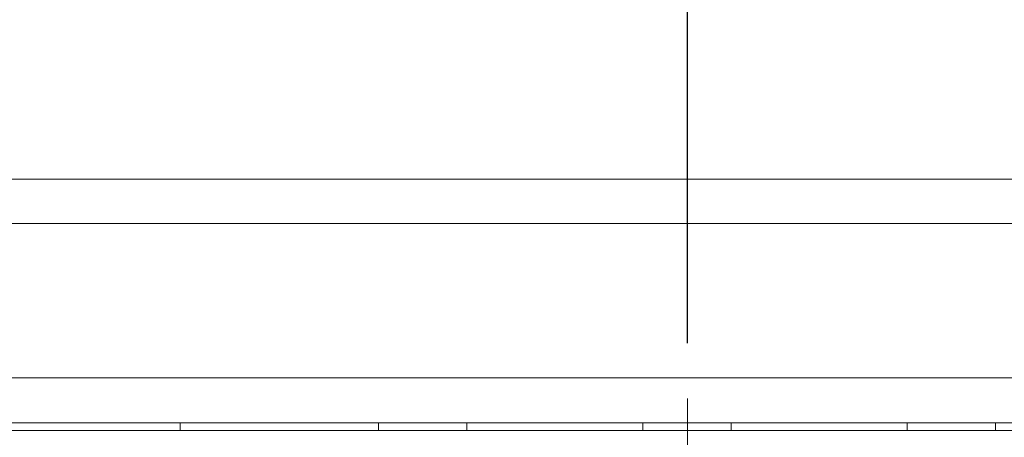
# Model space of a CAD drawing. Units: inches. Extents: x 0.3 to 10.6, y 0.2 to 8.2.
# Drawn here: x 6.5 to 7.6, y 6 to 6.4 of the extents above; entities that cross this region are included whole.
import ezdxf

# ---------------------------------------------------------------- set-up
doc = ezdxf.new("R2010")
doc.units = ezdxf.units.IN
doc.header["$MEASUREMENT"] = 0
doc.header["$PDSIZE"] = -1
doc.styles.add('SLDTEXTSTYLE6', font='TXT', dxfattribs={"width": 0.75})
doc.dimstyles.new('SLDDIMSTYLE5', dxfattribs={"dimtxt": 0.104167, "dimasz": 0.1, "dimexe": 0, "dimexo": 0.0625, "dimgap": 0.026042, "dimtad": 1, "dimlfac": 20, "dimrnd": 1e-09, "dimzin": 12, "dimdsep": 46, "dimtxsty": 'SLDTEXTSTYLE6', "dimsah": 1, "dimcen": 0.09, "dimadec": 0, "dimazin": 3, "dimtfac": 1, "dimtofl": 0, "dimtmove": 0, "dimatfit": 3, "dimfxl": 0, "dimfrac": 2, "dimtolj": 1, "dimtzin": 12, "dimarcsym": 0})

# ---------------------------------------------------------------- blocks, each defined once
blk = doc.blocks.new('_D_14')
at = {"color": 0, "lineweight": -2}
for p, q in [((5.6103, 6.0973), (5.6103, 6.8465)), ((5.7103, 6.8465), (8.5603, 6.8465)), ((8.6603, 6.0973), (8.6603, 6.8465))]:
    blk.add_line(p, q, dxfattribs=at)
at = {"color": 0}
for points in [[(5.7103, 6.8632), (5.7103, 6.8299), (5.6103, 6.8465)], [(8.5603, 6.8632), (8.5603, 6.8299), (8.6603, 6.8465)]]:
    blk.add_solid(points, dxfattribs=at)
at = {"layer": 'Defpoints', "color": 0}
for p in [(8.6603, 6.8465), (5.6103, 6.0348), (8.6603, 6.0348)]:
    blk.add_point(p, dxfattribs=at)
at = {"color": 0, "insert": (7.0561, 6.9767), "char_height": 0.104167, "attachment_point": 2, "style": 'SLDTEXTSTYLE6'}
blk.add_mtext('\\A1;61 HOISTWAY WIDTH', dxfattribs=at)
blk = doc.blocks.new('_D_19')
at = {"color": 0, "lineweight": -2}
for p, q in [((5.6103, 6.0973), (5.6103, 6.5419)), ((7.1111, 6.5419), (5.7103, 6.5419)), ((7.2111, 6.0738), (7.2111, 6.5419))]:
    blk.add_line(p, q, dxfattribs=at)
at = {"color": 0}
for points in [[(5.7103, 6.5586), (5.7103, 6.5253), (5.6103, 6.5419)], [(7.1111, 6.5586), (7.1111, 6.5253), (7.2111, 6.5419)]]:
    blk.add_solid(points, dxfattribs=at)
at = {"layer": 'Defpoints', "color": 0}
for p in [(5.6103, 6.5419), (5.6103, 6.0348), (7.2111, 6.0113)]:
    blk.add_point(p, dxfattribs=at)
at = {"color": 0, "insert": (6.4086, 6.6732), "char_height": 0.104167, "attachment_point": 2, "style": 'SLDTEXTSTYLE6'}
blk.add_mtext('\\A1;32.02 {\\fGDT;q}', dxfattribs=at)

msp = doc.modelspace()

# ---------------------------------------------------------------- linework, layer by layer
at = {"lineweight": 15}
for p, q in [((8.88531295, 6.25977611), (5.38531295, 6.25977611)), ((8.66031295, 6.03477611), (5.61031295, 6.03477611)), ((8.03856295, 5.98368683), (6.38231295, 5.98368683))]:
    msp.add_line(p, q, dxfattribs=at)
at = {"lineweight": 0}
for p, q in [((8.43843795, 6.20977611), (5.98843795, 6.20977611)), ((7.21108795, 6.01133861), (7.21108795, 5.48321361)), ((6.63550045, 5.97493683), (6.63550045, 5.98368683)), ((6.86037545, 5.98368683), (6.86037545, 5.97493683)), ((6.96050045, 5.97493683), (6.96050045, 5.98368683)), ((7.16037545, 5.98368683), (7.16037545, 5.97493683)), ((7.26050045, 5.97493683), (7.26050045, 5.98368683)), ((7.46037545, 5.98368683), (7.46037545, 5.97493683)), ((7.56050045, 5.97493683), (7.56050045, 5.98368683)), ((8.28543795, 5.97493683), (6.13543795, 5.97493683))]:
    msp.add_line(p, q, dxfattribs=at)

# ---------------------------------------------------------------- dimensions: what is measured, and where the dimension line sits
for base, p1, p2, text, picture, middle in [((8.66031295, 6.84652526), (5.61031295, 6.03477611), (8.66031295, 6.03477611), '<> HOISTWAY WIDTH', '_D_14', (7.05611332, 6.84652526)), ((5.61031295, 6.5419266), (7.21108795, 6.01133861), (5.61031295, 6.03477611), '<> {\\fGDT;q}', '_D_19', (6.40857021, 6.5419266))]:
    dim = msp.add_linear_dim(base=base, p1=p1, p2=p2, angle=0, text=text, dimstyle='SLDDIMSTYLE5')
    dim.commit()
    dim.dimension.update_dxf_attribs({"geometry": picture, "text_midpoint": middle, "dimtype": 160})

doc.saveas('drawing.dxf')
